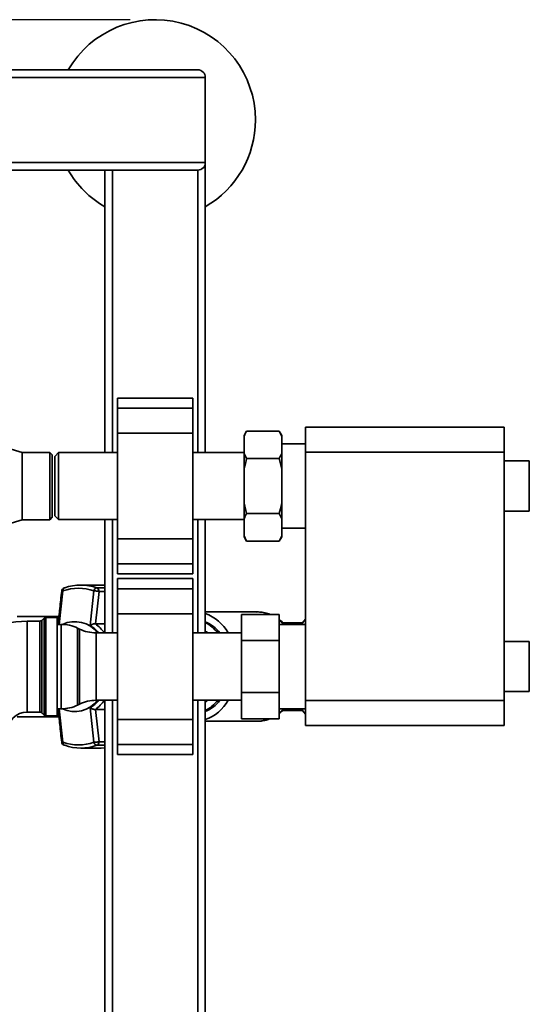
# Paper-space layout 'Blatt1' of a CAD drawing. Units: millimetres. Extents: x 0 to 5940, y 0 to 4200.
# Drawn here: x 1965 to 2168, y 885 to 1278 of the extents above; entities that cross this region are included whole.
import ezdxf

# ---------------------------------------------------------------- set-up
doc = ezdxf.new("R2010")
doc.units = ezdxf.units.MM
doc.header["$LTSCALE"] = 10
doc.layers.add('1', color=7, linetype='Continuous')
doc.styles.add('SLDTEXTSTYLE0', font='TXT', dxfattribs={"width": 0.605})
doc.dimstyles.new('SLDDIMSTYLE0', dxfattribs={"dimtxt": 35, "dimasz": 25, "dimexe": 0, "dimexo": 0.0625, "dimgap": 8.75, "dimtad": 1, "dimdec": 1, "dimrnd": 1e-09, "dimzin": 4, "dimdsep": 46, "dimtxsty": 'SLDTEXTSTYLE0', "dimsah": 1, "dimcen": 0.09, "dimadec": 0, "dimazin": 1, "dimtfac": 1, "dimtdec": 1, "dimtofl": 0, "dimtmove": 0, "dimatfit": 3, "dimfxl": 1, "dimfrac": 2, "dimtolj": 1, "dimtzin": 12, "dimarcsym": 0})

# ---------------------------------------------------------------- blocks, each defined once
blk = doc.blocks.new('_D_5')
at = {"layer": '1'}
for p, q in [((2009.27, 1277.71), (513.27, 1277.71)), ((523.27, 585.64), (523.27, 1277.71)), ((1640.67, 585.64), (513.27, 585.64))]:
    blk.add_line(p, q, dxfattribs=at)
for points in [[(523.27, 1277.71), (519.27, 1252.71), (527.27, 1252.71)], [(523.27, 585.64), (527.27, 610.64), (519.27, 610.64)]]:
    blk.add_solid(points, dxfattribs=at)
at = {"layer": '1', "insert": (478.15, 852.8), "char_height": 35, "attachment_point": 1, "rotation": 90, "style": 'SLDTEXTSTYLE0'}
blk.add_mtext('ca. 700', dxfattribs=at)

psp = doc.layouts.new('Blatt1')

# ---------------------------------------------------------------- linework, layer by layer
at = {"color": 7, "linetype": 'Continuous', "lineweight": 35}
for p, q in [((1242.27, 1257.71), (2036.27, 1257.71)), ((1239.27, 1254.71), (2039.27, 1254.71)), ((2039.27, 1220.71), (2039.27, 1254.71)), ((1239.27, 1220.71), (2039.27, 1220.71)), ((1589.27, 1217.71), (2036.27, 1217.71)), ((1999.27, 1105.06), (1999.27, 1217.71)), ((2002.27, 1105.06), (2002.27, 1217.71)), ((2036.27, 1105.06), (2036.27, 1217.71)), ((2038.5, 1218.71), (2039.27, 1218.71)), ((2039.27, 1220.71), (2039.27, 1218.71)), ((2039.27, 1105.06), (2039.27, 1218.71)), ((2034.27, 1126.78), (2004.27, 1126.78)), ((2004.27, 1122.78), (2004.27, 1126.78)), ((2034.27, 1122.78), (2034.27, 1126.78)), ((2004.27, 1122.78), (2034.27, 1122.78)), ((2004.27, 1112.78), (2004.27, 1122.78)), ((2034.27, 1112.78), (2034.27, 1122.78)), ((1966.27, 1105.16), (1940.27, 1112.91)), ((2004.27, 1112.78), (2034.27, 1112.78)), ((2004.27, 1070.64), (2004.27, 1112.78)), ((2034.27, 1070.64), (2034.27, 1112.78)), ((2055.77, 1113.65), (2054.77, 1111.92)), ((2054.77, 1111.6), (2054.77, 1111.92)), ((2054.77, 1104.72), (2054.77, 1111.6)), ((2055.77, 1113.65), (2068.77, 1113.65)), ((2069.77, 1111.92), (2068.77, 1113.65)), ((2069.77, 1111.6), (2068.77, 1113.65)), ((2069.77, 1111.6), (2069.77, 1111.92)), ((2069.77, 1104.72), (2069.77, 1111.6)), ((2079.27, 1105.21), (2079.27, 1115.21)), ((2079.27, 1115.21), (2158.47, 1115.21)), ((2158.47, 1115.21), (2158.47, 1105.21)), ((2079.27, 1108.56), (2069.77, 1108.56)), ((1977.27, 1105.16), (1966.27, 1105.16)), ((1966.27, 1105.16), (1966.27, 1078.26)), ((1978.27, 1104.16), (1977.27, 1105.16)), ((1977.27, 1078.26), (1977.27, 1105.16)), ((1978.27, 1104.16), (1978.27, 1079.26)), ((1980.77, 1105.06), (1979.27, 1103.56)), ((1979.27, 1103.56), (1979.27, 1079.86)), ((2004.27, 1105.06), (1980.77, 1105.06)), ((1980.77, 1105.06), (1980.77, 1078.36)), ((2054.77, 1105.06), (2034.27, 1105.06)), ((2054.77, 1104.72), (2055.77, 1102.68)), ((2054.77, 1098.59), (2054.77, 1104.72)), ((2069.77, 1098.59), (2069.77, 1104.72)), ((2158.47, 1105.21), (2079.27, 1105.21)), ((2079.27, 1006.21), (2079.27, 1105.21)), ((2158.47, 1006.21), (2158.47, 1105.21)), ((2055.77, 1102.68), (2068.77, 1102.68)), ((2069.77, 1098.59), (2068.77, 1102.68)), ((2168.47, 1101.71), (2158.47, 1101.71)), ((2168.47, 1101.71), (2168.47, 1081.71)), ((2054.77, 1084.83), (2054.77, 1098.59)), ((2069.77, 1084.83), (2069.77, 1098.59)), ((2054.77, 1084.83), (2055.77, 1080.74)), ((2054.77, 1078.69), (2054.77, 1084.83)), ((2069.77, 1078.69), (2069.77, 1084.83)), ((2055.77, 1080.74), (2068.77, 1080.74)), ((2069.77, 1078.69), (2068.77, 1080.74)), ((2158.47, 1081.71), (2168.47, 1081.71)), ((1940.27, 1070.51), (1966.27, 1078.26)), ((1966.27, 1078.26), (1977.27, 1078.26)), ((1977.27, 1078.26), (1978.27, 1079.26)), ((1979.27, 1079.86), (1980.77, 1078.36)), ((1980.77, 1078.36), (2004.27, 1078.36)), ((1999.27, 1033.16), (1999.27, 1078.36)), ((2002.27, 1033.16), (2002.27, 1078.36)), ((2034.27, 1078.36), (2054.77, 1078.36)), ((2036.27, 1033.16), (2036.27, 1078.36)), ((2039.27, 1033.16), (2039.27, 1078.36)), ((2054.77, 1071.81), (2054.77, 1078.69)), ((2069.77, 1071.81), (2069.77, 1078.69)), ((2069.77, 1074.86), (2079.27, 1074.86)), ((2004.27, 1070.64), (2034.27, 1070.64)), ((2004.27, 1060.64), (2004.27, 1070.64)), ((2034.27, 1060.64), (2034.27, 1070.64)), ((2054.77, 1071.81), (2055.77, 1069.77)), ((2054.77, 1071.5), (2054.77, 1071.81)), ((2054.77, 1071.5), (2055.77, 1069.77)), ((2055.77, 1069.77), (2068.77, 1069.77)), ((2068.77, 1069.77), (2069.77, 1071.5)), ((2069.77, 1071.5), (2069.77, 1071.81)), ((2004.27, 1060.64), (2034.27, 1060.64)), ((2004.27, 1056.64), (2004.27, 1060.64)), ((2034.27, 1056.64), (2034.27, 1060.64)), ((2004.27, 1056.64), (2034.27, 1056.64)), ((2034.27, 1054.78), (2004.27, 1054.78)), ((2004.27, 1050.78), (2004.27, 1054.78)), ((2034.27, 1050.78), (2034.27, 1054.78)), ((1981.05, 1036.56), (1982.51, 1049.91)), ((1997.79, 1052.21), (1989.63, 1052.21)), ((1993.43, 1036.12), (1994.86, 1049.91)), ((1995.54, 1036.79), (1996.91, 1049.66)), ((1999.27, 1051.11), (1996.06, 1051.11)), ((1996.91, 1049.66), (1999.27, 1049.66)), ((1997.79, 1052.21), (1999.27, 1052.15)), ((2004.27, 1050.78), (2034.27, 1050.78)), ((2004.27, 1040.78), (2004.27, 1050.78)), ((2034.27, 1040.78), (2034.27, 1050.78)), ((2004.27, 998.64), (2004.27, 1040.78)), ((2004.27, 1040.78), (2034.27, 1040.78)), ((2034.27, 998.64), (2034.27, 1040.78)), ((2059.8, 1041.52), (2039.27, 1041.52)), ((1964.27, 1039.71), (1980.93, 1039.71)), ((1973.35, 1037.83), (1968.27, 1037.83)), ((1968.27, 1019.71), (1968.27, 1037.83)), ((1973.35, 1001.58), (1973.35, 1037.83)), ((1974.98, 1039.04), (1974.06, 1038.13)), ((1974.06, 1038.13), (1974.06, 1001.29)), ((1974.98, 1000.38), (1974.98, 1039.04)), ((1980.27, 1039.33), (1975.68, 1039.33)), ((1975.68, 1039.33), (1975.68, 1000.08)), ((1980.27, 1000.08), (1980.27, 1039.33)), ((1980.27, 1036.71), (1980.62, 1036.71)), ((1980.67, 1036.75), (1980.43, 1036.56)), ((1995.44, 1036.79), (1995.54, 1036.79)), ((1999.27, 1036.79), (1995.54, 1036.79)), ((2053.67, 1030.1), (2053.67, 1040.49)), ((2053.67, 1040.49), (2068.67, 1040.49)), ((2068.67, 1040.49), (2068.67, 1030.1)), ((2077.97, 1037.21), (2070.13, 1037.21)), ((2079.27, 1038.64), (2077.98, 1037.21)), ((1981.82, 1036.56), (1980.27, 1036.56)), ((1981.82, 1002.86), (1981.82, 1036.56)), ((1989.16, 1034.67), (1988.37, 1035.05)), ((1988.37, 1035.05), (1988.37, 1004.37)), ((1989.16, 1019.71), (1989.16, 1034.67)), ((2004.27, 1033.16), (1995.72, 1033.16)), ((1995.72, 1033.16), (1995.72, 1019.71)), ((2053.67, 1033.16), (2034.27, 1033.16)), ((2039.69, 1033.59), (2039.27, 1033.59)), ((2079.27, 1036.56), (2068.67, 1036.56)), ((2053.67, 1030.1), (2068.67, 1030.1)), ((2053.67, 1009.32), (2053.67, 1030.1)), ((2068.67, 1030.1), (2068.67, 1009.32)), ((2168.47, 1029.71), (2158.47, 1029.71)), ((2168.47, 1029.71), (2168.47, 1009.71)), ((1968.27, 1001.58), (1968.27, 1019.71)), ((1989.16, 1004.75), (1989.16, 1019.71)), ((1995.72, 1019.71), (1995.72, 1006.26)), ((2053.67, 1009.32), (2068.67, 1009.32)), ((2053.67, 998.92), (2053.67, 1009.32)), ((2068.67, 1009.32), (2068.67, 998.92)), ((2158.47, 1009.71), (2168.47, 1009.71)), ((1995.72, 1006.26), (2004.27, 1006.26)), ((1999.27, 844.71), (1999.27, 1006.26)), ((2002.27, 844.71), (2002.27, 1006.26)), ((2034.27, 1006.26), (2053.67, 1006.26)), ((2036.27, 844.71), (2036.27, 1006.26)), ((2039.27, 844.71), (2039.27, 1006.26)), ((2039.27, 1005.83), (2039.69, 1005.83)), ((2079.27, 1006.21), (2158.47, 1006.21)), ((2079.27, 996.21), (2079.27, 1006.21)), ((2158.47, 1006.21), (2158.47, 996.21)), ((1968.27, 1001.58), (1973.35, 1001.58)), ((1980.27, 1002.86), (1981.82, 1002.86)), ((1980.27, 1002.71), (1980.62, 1002.71)), ((1980.43, 1002.86), (1980.67, 1002.68)), ((1981.05, 1002.86), (1982.51, 989.51)), ((1988.37, 1004.37), (1989.16, 1004.75)), ((1994.86, 989.51), (1993.43, 1003.3)), ((1995.54, 1002.63), (1995.44, 1002.62)), ((1995.54, 1002.63), (1999.27, 1002.63)), ((1996.91, 989.76), (1995.54, 1002.63)), ((2068.67, 1002.86), (2079.27, 1002.86)), ((2070.15, 1002.21), (2077.96, 1002.21)), ((2077.98, 1002.21), (2079.27, 1000.77)), ((1964.27, 999.71), (1980.93, 999.71)), ((1974.06, 1001.29), (1974.98, 1000.38)), ((1975.68, 1000.08), (1980.27, 1000.08)), ((2004.27, 998.64), (2034.27, 998.64)), ((2004.27, 988.64), (2004.27, 998.64)), ((2034.27, 988.64), (2034.27, 998.64)), ((2039.27, 997.9), (2059.8, 997.9)), ((2053.67, 998.92), (2068.67, 998.92)), ((2158.47, 996.21), (2079.27, 996.21)), ((1999.27, 989.76), (1996.91, 989.76)), ((1989.63, 987.21), (1997.79, 987.21)), ((1996.06, 988.31), (1999.27, 988.31)), ((1999.27, 987.27), (1997.79, 987.21)), ((2004.27, 988.64), (2034.27, 988.64)), ((2004.27, 984.64), (2004.27, 988.64)), ((2034.27, 984.64), (2034.27, 988.64)), ((2004.27, 984.64), (2034.27, 984.64))]:
    psp.add_line(p, q, dxfattribs=at)
at = {"color": 7, "linetype": 'Continuous', "lineweight": 35, "flags": 128}
for points in [[(1983.21, 1051.11), (1983.05, 1051.09), (1983.01, 1051.08)], [(2070.41, 1036.56), (2069.92, 1037.07), (2068.67, 1038.2)], [(2068.67, 1001.22), (2069.92, 1002.35), (2070.41, 1002.86)], [(2059.66, 997.9), (2059.76, 997.9), (2059.8, 997.9)], [(1983.01, 988.34), (1983.05, 988.33), (1983.21, 988.31)]]:
    psp.add_lwpolyline(points, dxfattribs=at)
at = {"color": 7, "linetype": 'Continuous', "lineweight": 35}
for centre, radius, start, end in [((2019.27, 1237.71), 40, 0, 150), ((2036.27, 1254.71), 3, 0, 90), ((2019.27, 1237.71), 40, 300, 0), ((2019.27, 1237.71), 40, 210, 240), ((2036.27, 1220.71), 3, 270, 0), ((1983.51, 1049.66), 1.5, 109.2232, 173.7483), ((1983.57, 1050.14), 1.09, 120.7987, 192.1417), ((1988.68, 1032.37), 18.6, 70.5921, 109.4079), ((1989.63, 1032.87), 19.34, 70.5921, 109.4079), ((1996.37, 1049.61), 1.53, 101.621, 168.5212), ((1995.43, 1049.76), 1.49, 356.0391, 64.896), ((2033.38, 1024.68), 17.23, 29.4816, 70.0284), ((2059.76, 1028.29), 13.23, 67.2758, 89.8052), ((1968.27, 993.71), 44.12, 90, 180), ((1973.35, 1038.83), 1, 270, 315), ((1975.68, 1038.33), 1, 90, 135), ((1987.21, 1026.09), 11.55, 37.7285, 115.0906), ((1985.67, 1023.55), 16.45, 35.7213, 53.5886), ((2034.03, 1024.59), 14, 37.7354, 68.018), ((1981.82, 1021.56), 15, 64.0935, 90), ((1995.72, 1048.16), 15, 244.0935, 270), ((1985.39, 1023.85), 14.67, 39.4025, 56.7684), ((1987.23, 1013.27), 11.5, 244.7187, 322.4622), ((1995.72, 991.26), 15, 90, 115.9065), ((1985.39, 1015.57), 14.67, 303.2316, 320.5975), ((1985.74, 1015.79), 16.35, 306.3557, 324.3345), ((2034.03, 1014.83), 14, 291.982, 322.2646), ((2033.38, 1014.74), 17.23, 289.9716, 330.5184), ((1968.27, 993.71), 7.88, 90, 180), ((1973.35, 1000.58), 1, 45, 90), ((1981.82, 1017.86), 15, 270, 295.9065), ((1975.68, 1001.08), 1, 225, 270), ((2059.76, 1011.13), 13.23, 270.1948, 292.7242), ((1983.51, 989.76), 1.5, 186.2832, 250.7768), ((1995.43, 989.66), 1.49, 295.104, 3.9609), ((1983.49, 989.24), 1.02, 165.0223, 242.0373), ((1988.68, 1007.05), 18.6, 250.5921, 289.4079), ((1989.63, 1006.55), 19.34, 250.5921, 289.4079), ((1996.37, 989.81), 1.53, 191.4788, 258.379)]:
    psp.add_arc(centre, radius, start, end, dxfattribs=at)
for centre, major_axis, start_param, end_param in [((2034.41, 1019.71), (0, 18.63), 5.519267, 5.934971), ((2034.44, 1019.71), (0, 15.49), 5.764201, 5.823592), ((2034.41, 1019.71), (0, 18.63), 3.489807, 3.905511), ((2034.44, 1019.71), (0, 15.49), 3.601186, 3.660577)]:
    psp.add_ellipse(centre, major_axis=major_axis, ratio=0.764434, start_param=start_param, end_param=end_param, dxfattribs=at)
for points, knots in [([(2055.77, 1113.65), (2055.58, 1113.3), (2055.2, 1112.63), (2054.91, 1111.94), (2054.77, 1111.6)], [0, 0, 0, 0, 0.511569, 1, 1, 1, 1]), ([(2068.77, 1102.68), (2068.96, 1103.02), (2069.34, 1103.7), (2069.63, 1104.39), (2069.77, 1104.72)], [0, 0, 0, 0, 0.511569, 1, 1, 1, 1]), ([(2055.77, 1102.68), (2055.42, 1101.4), (2055.06, 1100.05), (2054.78, 1098.67), (2054.77, 1098.59)], [0, 0, 0, 0, 0.942314, 1, 1, 1, 1]), ([(2068.77, 1080.74), (2069.11, 1082.02), (2069.48, 1083.37), (2069.75, 1084.75), (2069.77, 1084.83)], [0, 0, 0, 0, 0.942314, 1, 1, 1, 1]), ([(2055.77, 1080.74), (2055.58, 1080.39), (2055.2, 1079.72), (2054.91, 1079.03), (2054.77, 1078.69)], [0, 0, 0, 0, 0.511569, 1, 1, 1, 1]), ([(2068.77, 1069.77), (2068.96, 1070.12), (2069.34, 1070.79), (2069.63, 1071.48), (2069.77, 1071.81)], [0, 0, 0, 0, 0.511569, 1, 1, 1, 1]), ([(1982.02, 1049.82), (1981.76, 1047.51), (1981.28, 1043.13), (1980.83, 1038.74), (1980.61, 1036.67)], [0, 0, 0, 0, 0.526983, 1, 1, 1, 1]), ([(1982.51, 1049.91), (1982.38, 1049.91), (1982.2, 1049.9), (1982.07, 1049.87), (1982, 1049.84), (1982.02, 1049.83), (1982.03, 1049.82)], [0, 0, 0, 0, 0.436106, 0.672372, 0.930237, 1, 1, 1, 1]), ([(1996.91, 1049.66), (1996.77, 1049.69), (1996.5, 1049.76), (1996.02, 1049.83), (1995.63, 1049.87), (1995.25, 1049.9), (1995.02, 1049.91), (1994.86, 1049.91)], [0, 0, 0, 0, 0.249825, 0.499336, 0.638393, 0.765773, 1, 1, 1, 1]), ([(2065.11, 1040.49), (2065.1, 1040.5), (2064.44, 1040.82), (2063.04, 1041.17), (2061.19, 1041.52), (2060.04, 1041.49), (2059.6, 1041.48)], [0, 0, 0, 0, 0.001871, 0.384391, 0.763466, 1, 1, 1, 1]), ([(1995.44, 1036.79), (1995.3, 1036.79), (1994.99, 1036.79), (1994.44, 1036.63), (1993.99, 1036.45), (1993.7, 1036.29), (1993.54, 1036.19), (1993.46, 1036.14), (1993.43, 1036.12)], [0, 0, 0, 0, 0.2360504, 0.4974913, 0.7480801, 0.8631289, 0.9498666, 1, 1, 1, 1]), ([(2070.87, 1036.56), (2070.82, 1036.61), (2070.25, 1037.27), (2069.51, 1037.92), (2068.77, 1038.41), (2068.67, 1038.48)], [0, 0, 0, 0, 0.0737874, 0.8696399, 1, 1, 1, 1]), ([(2078, 1036.56), (2078, 1036.64), (2077.99, 1037.12), (2077.99, 1037.16), (2077.98, 1037.19)], [0, 0, 0, 0, 0.172513, 1, 1, 1, 1]), ([(1980.61, 1002.75), (1980.83, 1000.67), (1981.28, 996.29), (1981.76, 991.9), (1982.02, 989.6)], [0, 0, 0, 0, 0.4730357, 1, 1, 1, 1]), ([(1993.43, 1003.3), (1993.59, 1003.2), (1993.89, 1003.01), (1994.44, 1002.78), (1994.99, 1002.63), (1995.3, 1002.63), (1995.44, 1002.62)], [0, 0, 0, 0, 0.251377, 0.502149, 0.763773, 1, 1, 1, 1]), ([(2068.67, 1000.95), (2068.89, 1001.1), (2069.68, 1001.64), (2070.37, 1002.35), (2070.88, 1002.86)], [0, 0, 0, 0, 0.276117, 1, 1, 1, 1]), ([(2077.98, 1002.23), (2077.98, 1002.25), (2077.99, 1002.3), (2078, 1002.67), (2078.01, 1002.86)], [0, 0, 0, 0, 0.477316, 1, 1, 1, 1]), ([(2059.65, 997.92), (2060.26, 997.93), (2061.58, 997.95), (2063.39, 998.3), (2064.54, 998.74), (2065.03, 998.92)], [0, 0, 0, 0, 0.336994, 0.720992, 1, 1, 1, 1]), ([(1982.03, 989.6), (1982.02, 989.59), (1981.99, 989.56), (1982.14, 989.52), (1982.39, 989.51), (1982.51, 989.51)], [0, 0, 0, 0, 0.069944, 0.551079, 1, 1, 1, 1]), ([(1994.86, 989.51), (1995.02, 989.51), (1995.35, 989.52), (1995.93, 989.58), (1996.5, 989.66), (1996.77, 989.73), (1996.91, 989.76)], [0, 0, 0, 0, 0.240856, 0.499994, 0.749839, 1, 1, 1, 1])]:
    psp.add_open_spline(points, degree=3, knots=knots, dxfattribs=at)

# ---------------------------------------------------------------- dimensions: what is measured, and where the dimension line sits
at = {"layer": '1'}
dim = psp.add_linear_dim(base=(523.27, 1277.71), p1=(1650.67, 585.64), p2=(2019.27, 1277.71), angle=90, dimstyle='SLDDIMSTYLE0', dxfattribs=at)
dim.commit()
dim.dimension.update_dxf_attribs({"geometry": '_D_5', "text_midpoint": (523.27, 931.67), "dimtype": 160})

doc.saveas('drawing.dxf')
